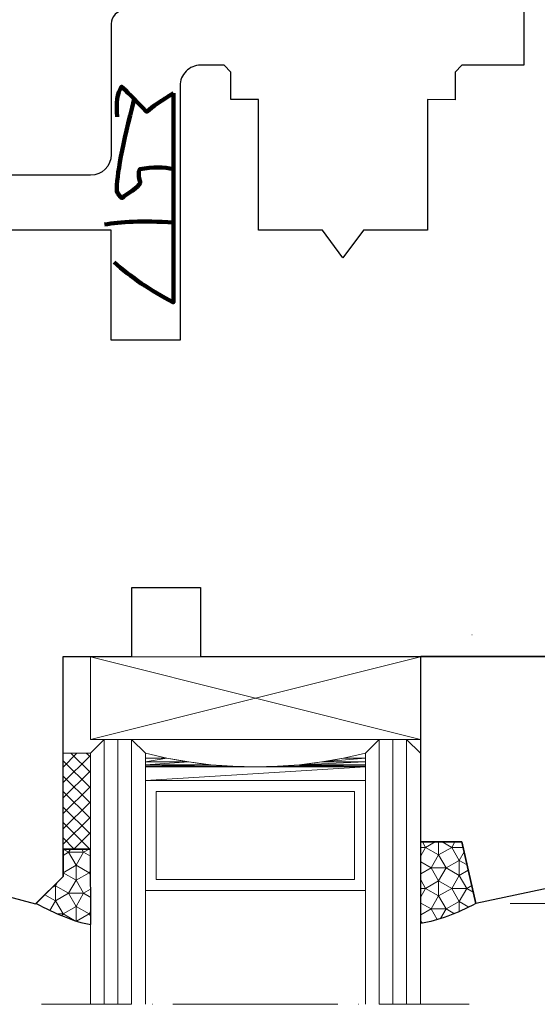
# Model space of a CAD drawing. Units: millimetres. Extents: x -287 to 287, y -181 to 199.
# Drawn here: x -213 to -176, y 40 to 112 of the extents above; entities that cross this region are included whole.
import ezdxf

# ---------------------------------------------------------------- set-up
doc = ezdxf.new("R2010")
doc.units = ezdxf.units.MM
doc.header["$MEASUREMENT"] = 0
doc.layers.add('Warstwa 1', color=7, linetype='Continuous')

msp = doc.modelspace()

# ---------------------------------------------------------------- linework, layer by layer
at = {"layer": 'Warstwa 1', "color": 250, "lineweight": 25}
for points, knots in [([(-192.9892, 167.7112), (-193.387, 167.7112), (-193.7686, 167.5532), (-194.0499, 167.2719), (-194.0499, 167.2719), (-194.3312, 166.9906), (-194.4892, 166.609), (-194.4892, 166.2112), (-194.4892, 166.2112), (-194.4892, 166.2112), (-194.4892, 157.7112), (-194.4892, 157.7112), (-194.4892, 157.7112), (-194.4892, 157.7112), (-204.4892, 157.7112), (-204.4892, 157.7112), (-204.4892, 157.7112), (-204.4892, 157.7112), (-204.4892, 166.2112), (-204.4892, 166.2112), (-204.4892, 166.2112), (-204.4892, 166.609), (-204.6472, 166.9906), (-204.9285, 167.2719), (-204.9285, 167.2719), (-205.2098, 167.5532), (-205.5914, 167.7112), (-205.9892, 167.7112), (-205.9892, 167.7112), (-205.9892, 167.7112), (-216.9892, 167.7112), (-216.9892, 167.7112), (-216.9892, 167.7112), (-217.387, 167.7112), (-217.7686, 167.5532), (-218.0499, 167.2719), (-218.0499, 167.2719), (-218.3312, 166.9906), (-218.4892, 166.609), (-218.4892, 166.2112), (-218.4892, 166.2112), (-218.4892, 166.2112), (-218.4892, 157.7112), (-218.4892, 157.7112), (-218.4892, 157.7112), (-218.4892, 157.7112), (-228.4892, 157.7112), (-228.4892, 157.7112), (-228.4892, 157.7112), (-228.4892, 157.7112), (-228.4892, 166.2112), (-228.4892, 166.2112), (-228.4892, 166.2112), (-228.4892, 166.609), (-228.6472, 166.9906), (-228.9285, 167.2719), (-228.9285, 167.2719), (-229.2098, 167.5532), (-229.5914, 167.7112), (-229.9892, 167.7112), (-229.9892, 167.7112), (-229.9892, 167.7112), (-241.4892, 167.7112), (-241.4892, 167.7112), (-241.4892, 167.7112), (-242.2848, 167.7112), (-243.0479, 167.3952), (-243.6105, 166.8325), (-243.6105, 166.8325), (-244.1731, 166.2699), (-244.4892, 165.5069), (-244.4892, 164.7112), (-244.4892, 164.7112), (-244.4892, 164.7112), (-244.4892, 88.7112), (-244.4892, 88.7112), (-244.4892, 88.7112), (-244.4892, 87.9156), (-244.1731, 87.1525), (-243.6105, 86.5899), (-243.6105, 86.5899), (-243.0479, 86.0273), (-242.2848, 85.7112), (-241.4892, 85.7112), (-241.4892, 85.7112), (-241.4892, 85.7112), (-229.9892, 85.7112), (-229.9892, 85.7112), (-229.9892, 85.7112), (-229.1608, 85.7112), (-228.4892, 86.3828), (-228.4892, 87.2112), (-228.4892, 87.2112), (-228.4892, 87.2112), (-228.4892, 99.7112), (-228.4892, 99.7112), (-228.4892, 99.7112), (-228.4892, 99.9764), (-228.3838, 100.2308), (-228.1963, 100.4183), (-228.1963, 100.4183), (-228.0088, 100.6059), (-227.7544, 100.7112), (-227.4892, 100.7112), (-227.4892, 100.7112), (-227.4892, 100.7112), (-207.9892, 100.7112), (-207.9892, 100.7112), (-207.9892, 100.7112), (-207.1608, 100.7112), (-206.4892, 101.3828), (-206.4892, 102.2112), (-206.4892, 102.2112), (-206.4892, 102.2112), (-206.4892, 111.7112), (-206.4892, 111.7112), (-206.4892, 111.7112), (-206.4892, 111.9764), (-206.3838, 112.2308), (-206.1963, 112.4183), (-206.1963, 112.4183), (-206.0088, 112.6059), (-205.7544, 112.7112), (-205.4892, 112.7112), (-205.4892, 112.7112), (-205.4892, 112.7112), (-201.9892, 112.7112), (-201.9892, 112.7112), (-201.9892, 112.7112), (-201.1608, 112.7112), (-200.4892, 113.3828), (-200.4892, 114.2112), (-200.4892, 114.2112), (-200.4892, 114.2112), (-200.4892, 119.7112), (-200.4892, 119.7112), (-200.4892, 119.7112), (-200.4892, 119.9764), (-200.3836, 120.231), (-200.1963, 120.4183), (-200.1963, 120.4183), (-200.009, 120.6057), (-199.7544, 120.7112), (-199.4892, 120.7112), (-199.4892, 120.7112), (-199.4892, 120.7112), (-179.4892, 120.7112), (-179.4892, 120.7112), (-179.4892, 120.7112), (-177.8323, 120.7112), (-176.4892, 122.0544), (-176.4892, 123.7112), (-176.4892, 123.7112), (-176.4892, 123.7112), (-176.4892, 164.7112), (-176.4892, 164.7112), (-176.4892, 164.7112), (-176.4892, 165.5069), (-176.8055, 166.2701), (-177.3679, 166.8325), (-177.3679, 166.8325), (-177.9303, 167.395), (-178.6935, 167.7112), (-179.4892, 167.7112), (-179.4892, 167.7112), (-179.4892, 167.7112), (-192.9892, 167.7112), (-192.9892, 167.7112)], [0, 0, 0, 0, 0.0232558, 0.0232558, 0.0232558, 0.0232558, 0.0465116, 0.0465116, 0.0465116, 0.0465116, 0.0697674, 0.0697674, 0.0697674, 0.0697674, 0.0930233, 0.0930233, 0.0930233, 0.0930233, 0.1162791, 0.1162791, 0.1162791, 0.1162791, 0.1395349, 0.1395349, 0.1395349, 0.1395349, 0.1627907, 0.1627907, 0.1627907, 0.1627907, 0.1860465, 0.1860465, 0.1860465, 0.1860465, 0.2093023, 0.2093023, 0.2093023, 0.2093023, 0.2325581, 0.2325581, 0.2325581, 0.2325581, 0.255814, 0.255814, 0.255814, 0.255814, 0.2790698, 0.2790698, 0.2790698, 0.2790698, 0.3023256, 0.3023256, 0.3023256, 0.3023256, 0.3255814, 0.3255814, 0.3255814, 0.3255814, 0.3488372, 0.3488372, 0.3488372, 0.3488372, 0.372093, 0.372093, 0.372093, 0.372093, 0.3953488, 0.3953488, 0.3953488, 0.3953488, 0.4186047, 0.4186047, 0.4186047, 0.4186047, 0.4418605, 0.4418605, 0.4418605, 0.4418605, 0.4651163, 0.4651163, 0.4651163, 0.4651163, 0.4883721, 0.4883721, 0.4883721, 0.4883721, 0.5116279, 0.5116279, 0.5116279, 0.5116279, 0.5348837, 0.5348837, 0.5348837, 0.5348837, 0.5581395, 0.5581395, 0.5581395, 0.5581395, 0.5813953, 0.5813953, 0.5813953, 0.5813953, 0.6046512, 0.6046512, 0.6046512, 0.6046512, 0.627907, 0.627907, 0.627907, 0.627907, 0.6511628, 0.6511628, 0.6511628, 0.6511628, 0.6744186, 0.6744186, 0.6744186, 0.6744186, 0.6976744, 0.6976744, 0.6976744, 0.6976744, 0.7209302, 0.7209302, 0.7209302, 0.7209302, 0.744186, 0.744186, 0.744186, 0.744186, 0.7674419, 0.7674419, 0.7674419, 0.7674419, 0.7906977, 0.7906977, 0.7906977, 0.7906977, 0.8139535, 0.8139535, 0.8139535, 0.8139535, 0.8372093, 0.8372093, 0.8372093, 0.8372093, 0.8604651, 0.8604651, 0.8604651, 0.8604651, 0.8837209, 0.8837209, 0.8837209, 0.8837209, 0.9069767, 0.9069767, 0.9069767, 0.9069767, 0.9302326, 0.9302326, 0.9302326, 0.9302326, 0.9534884, 0.9534884, 0.9534884, 0.9534884, 1, 1, 1, 1]), ([(-198.2892, 108.7112), (-198.2892, 108.7112), (-197.7892, 108.2112), (-197.7892, 108.2112), (-197.7892, 108.2112), (-197.7892, 108.2112), (-197.7892, 106.2112), (-197.7892, 106.2112), (-197.7892, 106.2112), (-197.7892, 106.2112), (-195.7892, 106.2112), (-195.7892, 106.2112), (-195.7892, 106.2112), (-195.7892, 106.2112), (-195.7892, 96.7112), (-195.7892, 96.7112), (-195.7892, 96.7112), (-195.7892, 96.7112), (-191.1392, 96.7112), (-191.1392, 96.7112), (-191.1392, 96.7112), (-191.1392, 96.7112), (-189.6392, 94.7112), (-189.6392, 94.7112), (-189.6392, 94.7112), (-189.6392, 94.7112), (-188.1392, 96.7112), (-188.1392, 96.7112), (-188.1392, 96.7112), (-188.1392, 96.7112), (-183.4918, 96.7112), (-183.4918, 96.7112), (-183.4918, 96.7112), (-183.4918, 96.7112), (-183.4892, 106.2112), (-183.4892, 106.2112), (-183.4892, 106.2112), (-183.4892, 106.2112), (-181.4892, 106.2033), (-181.4892, 106.2033), (-181.4892, 106.2033), (-181.4892, 106.2033), (-181.4892, 108.2112), (-181.4892, 108.2112), (-181.4892, 108.2112), (-181.4892, 108.2112), (-180.9892, 108.7112), (-180.9892, 108.7112), (-180.9892, 108.7112), (-180.9892, 108.7112), (-176.4892, 108.7112), (-176.4892, 108.7112), (-176.4892, 108.7112), (-176.4892, 108.7112), (-176.4892, 116.7112), (-176.4892, 116.7112), (-176.4892, 116.7112), (-176.4892, 116.7112), (-173.4892, 116.7112), (-173.4892, 116.7112), (-173.4892, 116.7112), (-173.4892, 116.7112), (-173.4892, 111.7112), (-173.4892, 111.7112), (-173.4892, 111.7112), (-173.4892, 111.7112), (-170.4892, 111.7112), (-170.4892, 111.7112), (-170.4892, 111.7112), (-170.4892, 111.7112), (-170.4892, 125.7112), (-170.4892, 125.7112), (-170.4892, 125.7112), (-170.4892, 125.9764), (-170.3836, 126.231), (-170.1963, 126.4183), (-170.1963, 126.4183), (-170.009, 126.6057), (-169.7544, 126.7112), (-169.4892, 126.7112), (-169.4892, 126.7112), (-169.4892, 126.7112), (-162.9892, 126.7112), (-162.9892, 126.7112), (-162.9892, 126.7112), (-162.1935, 126.7112), (-161.4303, 126.395), (-160.8679, 125.8325), (-160.8679, 125.8325), (-160.3055, 125.2701), (-159.9892, 124.5069), (-159.9892, 123.7112), (-159.9892, 123.7112), (-159.9892, 123.7112), (-159.9892, 68.7112), (-159.9892, 68.7112), (-159.9892, 68.7112), (-159.9892, 67.0544), (-161.3323, 65.7112), (-162.9892, 65.7112), (-162.9892, 65.7112), (-162.9892, 65.7112), (-164.9892, 65.7112), (-164.9892, 65.7112), (-164.9892, 65.7112), (-164.9892, 65.7112), (-199.9892, 65.7112), (-199.9892, 65.7112), (-199.9892, 65.7112), (-199.9892, 65.7112), (-199.9892, 70.7112), (-199.9892, 70.7112), (-199.9892, 70.7112), (-199.9892, 70.7112), (-204.9892, 70.7112), (-204.9892, 70.7112), (-204.9892, 70.7112), (-204.9892, 70.7112), (-204.9892, 65.7112), (-204.9892, 65.7112), (-204.9892, 65.7112), (-204.9892, 65.7112), (-209.9892, 65.7112), (-209.9892, 65.7112), (-209.9892, 65.7112), (-209.9892, 65.7112), (-209.9892, 49.7112), (-209.9892, 49.7112), (-209.9892, 49.7112), (-209.9892, 49.7112), (-211.9892, 47.7112), (-211.9892, 47.7112), (-211.9892, 47.7112), (-211.9892, 47.7112), (-225.7657, 51.4026), (-225.7657, 51.4026), (-225.7657, 51.4026), (-227.0772, 51.754), (-227.9892, 52.9426), (-227.9892, 54.3004), (-227.9892, 54.3004), (-227.9892, 54.3004), (-227.9892, 93.7112), (-227.9892, 93.7112), (-227.9892, 93.7112), (-227.9892, 94.5069), (-227.6731, 95.2699), (-227.1105, 95.8325), (-227.1105, 95.8325), (-226.5479, 96.3952), (-225.7848, 96.7112), (-224.9892, 96.7112), (-224.9892, 96.7112), (-224.9892, 96.7112), (-206.4892, 96.7112), (-206.4892, 96.7112), (-206.4892, 96.7112), (-206.4892, 96.7112), (-206.4892, 88.7112), (-206.4892, 88.7112), (-206.4892, 88.7112), (-206.4892, 88.7112), (-201.4892, 88.7112), (-201.4892, 88.7112), (-201.4892, 88.7112), (-201.4892, 88.7112), (-201.4892, 107.2112), (-201.4892, 107.2112), (-201.4892, 107.2112), (-201.4892, 107.609), (-201.3312, 107.9906), (-201.0499, 108.2719), (-201.0499, 108.2719), (-200.7686, 108.5532), (-200.387, 108.7112), (-199.9892, 108.7112), (-199.9892, 108.7112), (-199.9892, 108.7112), (-198.2892, 108.7112), (-198.2892, 108.7112)], [0, 0, 0, 0, 0.0217391, 0.0217391, 0.0217391, 0.0217391, 0.0434783, 0.0434783, 0.0434783, 0.0434783, 0.0652174, 0.0652174, 0.0652174, 0.0652174, 0.0869565, 0.0869565, 0.0869565, 0.0869565, 0.1086957, 0.1086957, 0.1086957, 0.1086957, 0.1304348, 0.1304348, 0.1304348, 0.1304348, 0.1521739, 0.1521739, 0.1521739, 0.1521739, 0.173913, 0.173913, 0.173913, 0.173913, 0.1956522, 0.1956522, 0.1956522, 0.1956522, 0.2173913, 0.2173913, 0.2173913, 0.2173913, 0.2391304, 0.2391304, 0.2391304, 0.2391304, 0.2608696, 0.2608696, 0.2608696, 0.2608696, 0.2826087, 0.2826087, 0.2826087, 0.2826087, 0.3043478, 0.3043478, 0.3043478, 0.3043478, 0.326087, 0.326087, 0.326087, 0.326087, 0.3478261, 0.3478261, 0.3478261, 0.3478261, 0.3695652, 0.3695652, 0.3695652, 0.3695652, 0.3913043, 0.3913043, 0.3913043, 0.3913043, 0.4130435, 0.4130435, 0.4130435, 0.4130435, 0.4347826, 0.4347826, 0.4347826, 0.4347826, 0.4565217, 0.4565217, 0.4565217, 0.4565217, 0.4782609, 0.4782609, 0.4782609, 0.4782609, 0.5, 0.5, 0.5, 0.5, 0.5217391, 0.5217391, 0.5217391, 0.5217391, 0.5434783, 0.5434783, 0.5434783, 0.5434783, 0.5652174, 0.5652174, 0.5652174, 0.5652174, 0.5869565, 0.5869565, 0.5869565, 0.5869565, 0.6086957, 0.6086957, 0.6086957, 0.6086957, 0.6304348, 0.6304348, 0.6304348, 0.6304348, 0.6521739, 0.6521739, 0.6521739, 0.6521739, 0.673913, 0.673913, 0.673913, 0.673913, 0.6956522, 0.6956522, 0.6956522, 0.6956522, 0.7173913, 0.7173913, 0.7173913, 0.7173913, 0.7391304, 0.7391304, 0.7391304, 0.7391304, 0.7608696, 0.7608696, 0.7608696, 0.7608696, 0.7826087, 0.7826087, 0.7826087, 0.7826087, 0.8043478, 0.8043478, 0.8043478, 0.8043478, 0.826087, 0.826087, 0.826087, 0.826087, 0.8478261, 0.8478261, 0.8478261, 0.8478261, 0.8695652, 0.8695652, 0.8695652, 0.8695652, 0.8913043, 0.8913043, 0.8913043, 0.8913043, 0.9130435, 0.9130435, 0.9130435, 0.9130435, 0.9347826, 0.9347826, 0.9347826, 0.9347826, 0.9565217, 0.9565217, 0.9565217, 0.9565217, 1, 1, 1, 1]), ([(-162.3655, 51.4739), (-160.9799, 51.7684), (-159.9892, 52.9918), (-159.9892, 54.4083), (-159.9892, 54.4083), (-159.9892, 54.4083), (-159.9892, 62.7278), (-159.9892, 62.7278), (-159.9892, 62.7278), (-159.9892, 63.5235), (-160.3053, 64.2865), (-160.8679, 64.8491), (-160.8679, 64.8491), (-161.4305, 65.4118), (-162.1935, 65.7278), (-162.9892, 65.7278), (-162.9892, 65.7278), (-162.9892, 65.7278), (-183.9892, 65.7278), (-183.9892, 65.7278), (-183.9892, 65.7278), (-183.9892, 65.7278), (-183.9892, 52.2278), (-183.9892, 52.2278), (-183.9892, 52.2278), (-183.9892, 52.2278), (-180.9892, 52.2278), (-180.9892, 52.2278), (-180.9892, 52.2278), (-180.9892, 52.2278), (-179.9892, 47.7278), (-179.9892, 47.7278), (-179.9892, 47.7278), (-179.9892, 47.7278), (-162.3655, 51.4739), (-162.3655, 51.4739)], [0, 0, 0, 0, 0.1, 0.1, 0.1, 0.1, 0.2, 0.2, 0.2, 0.2, 0.3, 0.3, 0.3, 0.3, 0.4, 0.4, 0.4, 0.4, 0.5, 0.5, 0.5, 0.5, 0.6, 0.6, 0.6, 0.6, 0.7, 0.7, 0.7, 0.7, 0.8, 0.8, 0.8, 0.8, 1, 1, 1, 1])]:
    msp.add_open_spline(points, degree=3, knots=knots, dxfattribs=at)
at = {"layer": 'Warstwa 1', "color": 250, "lineweight": 100}
for points, knots in [([(-201.9712, 106.6795), (-202.8278, 106.1598), (-203.4777, 105.7091), (-203.9209, 105.3273), (-203.9209, 105.3273), (-204.8311, 106.2833), (-205.439, 106.8912), (-205.7448, 107.1512), (-205.7448, 107.1512), (-206.056, 106.6935), (-206.1608, 105.9597), (-206.0592, 104.95)], [0, 0, 0, 0, 0.25, 0.25, 0.25, 0.25, 0.5, 0.5, 0.5, 0.5, 1, 1, 1, 1]), ([(-201.9712, 106.6795), (-201.9712, 106.6795), (-201.9712, 91.4594), (-201.9712, 91.4594), (-201.9712, 91.4594), (-203.6472, 92.3338), (-205.0833, 93.3087), (-206.2794, 94.3839)], [0, 0, 0, 0, 0.3333333, 0.3333333, 0.3333333, 0.3333333, 1, 1, 1, 1]), ([(-204.8168, 106.2555), (-205.681, 102.9092), (-206.1056, 100.6711), (-206.0907, 99.5412), (-206.0907, 99.5412), (-205.8573, 99.0633), (-205.6791, 98.948), (-205.5561, 99.1952), (-205.5561, 99.1952), (-204.6215, 99.7669), (-204.2441, 100.1338), (-204.424, 100.2959), (-204.424, 100.2959), (-204.5117, 100.6974), (-204.5117, 100.9804), (-204.424, 101.1449), (-204.424, 101.1449), (-203.4581, 101.314), (-202.6405, 101.314), (-201.9712, 101.1449)], [0, 0, 0, 0, 0.1666667, 0.1666667, 0.1666667, 0.1666667, 0.3333333, 0.3333333, 0.3333333, 0.3333333, 0.5, 0.5, 0.5, 0.5, 0.6666667, 0.6666667, 0.6666667, 0.6666667, 1, 1, 1, 1])]:
    msp.add_open_spline(points, degree=3, knots=knots, dxfattribs=at)
msp.add_open_spline([(-201.9712, 97.277), (-204.1984, 97.3941), (-205.8651, 97.3417), (-206.9712, 97.1198)], degree=3, dxfattribs=at)
at = {"layer": 'Warstwa 1', "color": 250, "lineweight": 9}
for points in [[(-180.2611, 67.2877), (-180.2611, 67.2877), (-180.2399, 67.2877), (-180.2399, 67.2877)], [(-208.0105, 59.6676), (-208.0105, 59.6676), (-184.0075, 65.679), (-184.0075, 65.679)], [(-184.0075, 59.6676), (-184.0075, 59.6676), (-208.0105, 65.679), (-208.0105, 65.679)], [(-200.1154, 65.679), (-200.1154, 65.679), (-200.0942, 65.679), (-200.0942, 65.679)], [(-184.0075, 65.679), (-184.0075, 65.679), (-183.9863, 65.679), (-183.9863, 65.679)], [(-207.0157, 59.6676), (-207.0157, 59.6676), (-208.0105, 58.6728), (-208.0105, 58.6728)], [(-207.0157, 59.6676), (-207.0157, 59.6676), (-207.0157, 40.406), (-207.0157, 40.406)], [(-206.0209, 59.6676), (-206.0209, 59.6676), (-206.0209, 40.406), (-206.0209, 40.406)], [(-205.026, 59.6676), (-205.026, 59.6676), (-205.026, 40.406), (-205.026, 40.406)], [(-187.0132, 59.6676), (-187.0132, 59.6676), (-187.0132, 40.406), (-187.0132, 40.406)], [(-186.0184, 59.6676), (-186.0184, 59.6676), (-186.0184, 40.406), (-186.0184, 40.406)], [(-185.0235, 59.6676), (-185.0235, 59.6676), (-185.0235, 40.406), (-185.0235, 40.406)], [(-185.0235, 59.6676), (-185.0235, 59.6676), (-184.0075, 58.6728), (-184.0075, 58.6728)], [(-208.9842, 58.6728), (-208.9842, 58.6728), (-210.0214, 57.6357), (-210.0214, 57.6357)], [(-210.0214, 58.1436), (-210.0214, 58.1436), (-208.0106, 56.154), (-208.0106, 56.154)], [(-208.0105, 58.5035), (-208.0105, 58.5035), (-210.0213, 56.5139), (-210.0213, 56.5139)], [(-209.4287, 58.6728), (-209.4287, 58.6728), (-208.0105, 57.2758), (-208.0105, 57.2758)], [(-208.3069, 58.6728), (-208.3069, 58.6728), (-208.0106, 58.3977), (-208.0106, 58.3977)], [(-208.0105, 58.6728), (-208.0105, 58.6728), (-208.0105, 40.406), (-208.0105, 40.406)], [(-188.008, 58.6728), (-188.008, 58.6728), (-188.008, 50.6718), (-188.008, 50.6718)], [(-184.0075, 58.6728), (-184.0075, 58.6728), (-184.0075, 40.406), (-184.0075, 40.406)], [(-208.0105, 57.3816), (-208.0105, 57.3816), (-210.0213, 55.392), (-210.0213, 55.392)], [(-210.0214, 57.0218), (-210.0214, 57.0218), (-208.0106, 55.0322), (-208.0106, 55.0322)], [(-210.0214, 55.9), (-210.0214, 55.9), (-208.0106, 53.9104), (-208.0106, 53.9104)], [(-208.0105, 56.2598), (-208.0105, 56.2598), (-210.0213, 54.2702), (-210.0213, 54.2702)], [(-210.0214, 54.7781), (-210.0214, 54.7781), (-208.0106, 52.7885), (-208.0106, 52.7885)], [(-208.0105, 55.138), (-208.0105, 55.138), (-210.0213, 53.1484), (-210.0213, 53.1484)], [(-208.0105, 54.0161), (-208.0105, 54.0161), (-210.0213, 52.0265), (-210.0213, 52.0265)], [(-210.0214, 53.6563), (-210.0214, 53.6563), (-208.0317, 51.6667), (-208.0317, 51.6667)], [(-210.0214, 52.5345), (-210.0214, 52.5345), (-209.1536, 51.6667), (-209.1536, 51.6667)], [(-208.0105, 52.8943), (-208.0105, 52.8943), (-209.2382, 51.6667), (-209.2382, 51.6667)], [(-188.008, 48.6821), (-188.008, 48.6821), (-204.01, 48.6821), (-204.01, 48.6821)], [(-211.5665, 40.406), (-211.5665, 40.406), (-205.026, 40.406), (-205.026, 40.406)], [(-203.5232, 40.406), (-203.5232, 40.406), (-203.502, 40.406), (-203.502, 40.406)], [(-202.0204, 40.406), (-202.0204, 40.406), (-190.0189, 40.406), (-190.0189, 40.406)], [(-188.516, 40.406), (-188.516, 40.406), (-188.4948, 40.406), (-188.4948, 40.406)], [(-187.0132, 40.406), (-187.0132, 40.406), (-180.4727, 40.406), (-180.4727, 40.406)]]:
    msp.add_open_spline(points, degree=3, dxfattribs=at)
for points, knots in [([(-184.0075, 59.6676), (-184.0075, 59.6676), (-208.0105, 59.6676), (-208.0105, 59.6676), (-208.0105, 59.6676), (-208.0105, 59.6676), (-208.0105, 65.679), (-208.0105, 65.679), (-208.0105, 65.679), (-208.0105, 65.679), (-184.0075, 65.679), (-184.0075, 65.679), (-184.0075, 65.679), (-184.0075, 65.679), (-184.0075, 59.6676), (-184.0075, 59.6676)], [0, 0, 0, 0, 0.2, 0.2, 0.2, 0.2, 0.4, 0.4, 0.4, 0.4, 0.6, 0.6, 0.6, 0.6, 1, 1, 1, 1]), ([(-204.01, 40.406), (-204.01, 40.406), (-204.01, 58.6729), (-204.01, 58.6729), (-204.01, 58.6729), (-204.01, 58.6729), (-205.026, 59.6677), (-205.026, 59.6677)], [0, 0, 0, 0, 0.3333333, 0.3333333, 0.3333333, 0.3333333, 1, 1, 1, 1]), ([(-188.008, 40.406), (-188.008, 40.406), (-188.008, 58.6729), (-188.008, 58.6729), (-188.008, 58.6729), (-188.008, 58.6729), (-187.0132, 59.6677), (-187.0132, 59.6677)], [0, 0, 0, 0, 0.3333333, 0.3333333, 0.3333333, 0.3333333, 1, 1, 1, 1]), ([(-210.0214, 51.6666), (-210.0214, 51.6666), (-208.0106, 51.6666), (-208.0106, 51.6666), (-208.0106, 51.6666), (-208.0106, 51.6666), (-208.0106, 58.6728), (-208.0106, 58.6728), (-208.0106, 58.6728), (-208.0106, 58.6728), (-210.0214, 58.6728), (-210.0214, 58.6728), (-210.0214, 58.6728), (-210.0214, 58.6728), (-210.0214, 51.6666), (-210.0214, 51.6666)], [0, 0, 0, 0, 0.2, 0.2, 0.2, 0.2, 0.4, 0.4, 0.4, 0.4, 0.6, 0.6, 0.6, 0.6, 1, 1, 1, 1]), ([(-204.01, 58.313), (-204.01, 58.313), (-202.4437, 58.313), (-202.4437, 58.313), (-202.4437, 58.313), (-202.4437, 58.313), (-204.01, 58.6729), (-204.01, 58.6729), (-204.01, 58.6729), (-204.01, 58.6729), (-204.01, 58.313), (-204.01, 58.313)], [0, 0, 0, 0, 0.25, 0.25, 0.25, 0.25, 0.5, 0.5, 0.5, 0.5, 1, 1, 1, 1]), ([(-188.008, 58.6728), (-188.008, 58.6728), (-189.5955, 58.313), (-189.5955, 58.313), (-189.5955, 58.313), (-193.7801, 57.4646), (-198.259, 57.4646), (-202.4437, 58.313), (-202.4437, 58.313), (-202.4437, 58.313), (-204.01, 58.6728), (-204.01, 58.6728)], [0, 0, 0, 0, 0.25, 0.25, 0.25, 0.25, 0.5, 0.5, 0.5, 0.5, 1, 1, 1, 1]), ([(-204.01, 58.0378), (-204.01, 58.0378), (-204.01, 58.313), (-204.01, 58.313), (-204.01, 58.313), (-204.01, 58.313), (-202.4437, 58.313), (-202.4437, 58.313), (-202.4437, 58.313), (-202.4437, 58.313), (-204.01, 58.0378), (-204.01, 58.0378)], [0, 0, 0, 0, 0.25, 0.25, 0.25, 0.25, 0.5, 0.5, 0.5, 0.5, 1, 1, 1, 1]), ([(-204.01, 58.0378), (-204.01, 58.0378), (-200.8562, 58.0378), (-200.8562, 58.0378), (-200.8562, 58.0378), (-200.8562, 58.0378), (-202.4437, 58.313), (-202.4437, 58.313), (-202.4437, 58.313), (-202.4437, 58.313), (-204.01, 58.0378), (-204.01, 58.0378)], [0, 0, 0, 0, 0.25, 0.25, 0.25, 0.25, 0.5, 0.5, 0.5, 0.5, 1, 1, 1, 1]), ([(-204.01, 57.8261), (-204.01, 57.8261), (-204.01, 58.0378), (-204.01, 58.0378), (-204.01, 58.0378), (-204.01, 58.0378), (-200.8562, 58.0378), (-200.8562, 58.0378), (-200.8562, 58.0378), (-200.8562, 58.0378), (-204.01, 57.8261), (-204.01, 57.8261)], [0, 0, 0, 0, 0.25, 0.25, 0.25, 0.25, 0.5, 0.5, 0.5, 0.5, 1, 1, 1, 1]), ([(-204.01, 57.8261), (-204.01, 57.8261), (-199.2475, 57.8261), (-199.2475, 57.8261), (-199.2475, 57.8261), (-199.2475, 57.8261), (-200.8562, 58.0378), (-200.8562, 58.0378), (-200.8562, 58.0378), (-200.8562, 58.0378), (-204.01, 57.8261), (-204.01, 57.8261)], [0, 0, 0, 0, 0.25, 0.25, 0.25, 0.25, 0.5, 0.5, 0.5, 0.5, 1, 1, 1, 1]), ([(-192.7917, 57.8261), (-192.7917, 57.8261), (-191.183, 58.0378), (-191.183, 58.0378), (-191.183, 58.0378), (-191.183, 58.0378), (-188.008, 58.0378), (-188.008, 58.0378), (-188.008, 58.0378), (-188.008, 58.0378), (-192.7917, 57.8261), (-192.7917, 57.8261)], [0, 0, 0, 0, 0.25, 0.25, 0.25, 0.25, 0.5, 0.5, 0.5, 0.5, 1, 1, 1, 1]), ([(-192.7917, 57.8261), (-192.7917, 57.8261), (-188.008, 57.8261), (-188.008, 57.8261), (-188.008, 57.8261), (-188.008, 57.8261), (-188.008, 58.0378), (-188.008, 58.0378), (-188.008, 58.0378), (-188.008, 58.0378), (-192.7917, 57.8261), (-192.7917, 57.8261)], [0, 0, 0, 0, 0.25, 0.25, 0.25, 0.25, 0.5, 0.5, 0.5, 0.5, 1, 1, 1, 1]), ([(-191.183, 58.0378), (-191.183, 58.0378), (-189.5955, 58.313), (-189.5955, 58.313), (-189.5955, 58.313), (-189.5955, 58.313), (-188.008, 58.313), (-188.008, 58.313), (-188.008, 58.313), (-188.008, 58.313), (-191.183, 58.0378), (-191.183, 58.0378)], [0, 0, 0, 0, 0.25, 0.25, 0.25, 0.25, 0.5, 0.5, 0.5, 0.5, 1, 1, 1, 1]), ([(-191.183, 58.0378), (-191.183, 58.0378), (-188.008, 58.0378), (-188.008, 58.0378), (-188.008, 58.0378), (-188.008, 58.0378), (-188.008, 58.313), (-188.008, 58.313), (-188.008, 58.313), (-188.008, 58.313), (-191.183, 58.0378), (-191.183, 58.0378)], [0, 0, 0, 0, 0.25, 0.25, 0.25, 0.25, 0.5, 0.5, 0.5, 0.5, 1, 1, 1, 1]), ([(-189.5955, 58.313), (-189.5955, 58.313), (-188.008, 58.313), (-188.008, 58.313), (-188.008, 58.313), (-188.008, 58.313), (-188.008, 58.6729), (-188.008, 58.6729), (-188.008, 58.6729), (-188.008, 58.6729), (-189.5955, 58.313), (-189.5955, 58.313)], [0, 0, 0, 0, 0.25, 0.25, 0.25, 0.25, 0.5, 0.5, 0.5, 0.5, 1, 1, 1, 1]), ([(-204.01, 57.7203), (-204.01, 57.7203), (-204.01, 57.8262), (-204.01, 57.8262), (-204.01, 57.8262), (-204.01, 57.8262), (-199.2475, 57.8262), (-199.2475, 57.8262), (-199.2475, 57.8262), (-199.2475, 57.8262), (-204.01, 57.7203), (-204.01, 57.7203)], [0, 0, 0, 0, 0.25, 0.25, 0.25, 0.25, 0.5, 0.5, 0.5, 0.5, 1, 1, 1, 1]), ([(-204.01, 57.7203), (-204.01, 57.7203), (-197.6388, 57.7203), (-197.6388, 57.7203), (-197.6388, 57.7203), (-197.6388, 57.7203), (-199.2475, 57.8262), (-199.2475, 57.8262), (-199.2475, 57.8262), (-199.2475, 57.8262), (-204.01, 57.7203), (-204.01, 57.7203)], [0, 0, 0, 0, 0.25, 0.25, 0.25, 0.25, 0.5, 0.5, 0.5, 0.5, 1, 1, 1, 1]), ([(-204.01, 57.678), (-204.01, 57.678), (-204.01, 57.7204), (-204.01, 57.7204), (-204.01, 57.7204), (-204.01, 57.7204), (-197.6388, 57.7204), (-197.6388, 57.7204), (-197.6388, 57.7204), (-197.6388, 57.7204), (-204.01, 57.678), (-204.01, 57.678)], [0, 0, 0, 0, 0.25, 0.25, 0.25, 0.25, 0.5, 0.5, 0.5, 0.5, 1, 1, 1, 1]), ([(-204.01, 57.678), (-204.01, 57.678), (-196.009, 57.678), (-196.009, 57.678), (-196.009, 57.678), (-196.009, 57.678), (-197.6388, 57.7204), (-197.6388, 57.7204), (-197.6388, 57.7204), (-197.6388, 57.7204), (-204.01, 57.678), (-204.01, 57.678)], [0, 0, 0, 0, 0.25, 0.25, 0.25, 0.25, 0.5, 0.5, 0.5, 0.5, 1, 1, 1, 1]), ([(-204.01, 56.6831), (-204.01, 56.6831), (-204.01, 57.678), (-204.01, 57.678), (-204.01, 57.678), (-204.01, 57.678), (-188.008, 57.678), (-188.008, 57.678), (-188.008, 57.678), (-188.008, 57.678), (-204.01, 56.6831), (-204.01, 56.6831)], [0, 0, 0, 0, 0.25, 0.25, 0.25, 0.25, 0.5, 0.5, 0.5, 0.5, 1, 1, 1, 1]), ([(-204.01, 56.6831), (-204.01, 56.6831), (-188.008, 56.6831), (-188.008, 56.6831), (-188.008, 56.6831), (-188.008, 56.6831), (-188.008, 57.678), (-188.008, 57.678), (-188.008, 57.678), (-188.008, 57.678), (-204.01, 56.6831), (-204.01, 56.6831)], [0, 0, 0, 0, 0.25, 0.25, 0.25, 0.25, 0.5, 0.5, 0.5, 0.5, 1, 1, 1, 1]), ([(-196.009, 57.678), (-196.009, 57.678), (-194.4003, 57.7204), (-194.4003, 57.7204), (-194.4003, 57.7204), (-194.4003, 57.7204), (-188.008, 57.7204), (-188.008, 57.7204), (-188.008, 57.7204), (-188.008, 57.7204), (-196.009, 57.678), (-196.009, 57.678)], [0, 0, 0, 0, 0.25, 0.25, 0.25, 0.25, 0.5, 0.5, 0.5, 0.5, 1, 1, 1, 1]), ([(-196.009, 57.678), (-196.009, 57.678), (-188.008, 57.678), (-188.008, 57.678), (-188.008, 57.678), (-188.008, 57.678), (-188.008, 57.7204), (-188.008, 57.7204), (-188.008, 57.7204), (-188.008, 57.7204), (-196.009, 57.678), (-196.009, 57.678)], [0, 0, 0, 0, 0.25, 0.25, 0.25, 0.25, 0.5, 0.5, 0.5, 0.5, 1, 1, 1, 1]), ([(-194.4004, 57.7203), (-194.4004, 57.7203), (-192.7917, 57.8262), (-192.7917, 57.8262), (-192.7917, 57.8262), (-192.7917, 57.8262), (-188.0081, 57.8262), (-188.0081, 57.8262), (-188.0081, 57.8262), (-188.0081, 57.8262), (-194.4004, 57.7203), (-194.4004, 57.7203)], [0, 0, 0, 0, 0.25, 0.25, 0.25, 0.25, 0.5, 0.5, 0.5, 0.5, 1, 1, 1, 1]), ([(-194.4004, 57.7203), (-194.4004, 57.7203), (-188.0081, 57.7203), (-188.0081, 57.7203), (-188.0081, 57.7203), (-188.0081, 57.7203), (-188.0081, 57.8262), (-188.0081, 57.8262), (-188.0081, 57.8262), (-188.0081, 57.8262), (-194.4004, 57.7203), (-194.4004, 57.7203)], [0, 0, 0, 0, 0.25, 0.25, 0.25, 0.25, 0.5, 0.5, 0.5, 0.5, 1, 1, 1, 1]), ([(-204.01, 56.6831), (-204.01, 56.6831), (-188.008, 56.6831), (-188.008, 56.6831), (-188.008, 56.6831), (-188.008, 56.6831), (-204.01, 56.6831), (-204.01, 56.6831)], [0, 0, 0, 0, 0.3333333, 0.3333333, 0.3333333, 0.3333333, 1, 1, 1, 1]), ([(-204.01, 48.6821), (-204.01, 48.6821), (-204.01, 56.6831), (-204.01, 56.6831), (-204.01, 56.6831), (-204.01, 56.6831), (-188.008, 56.6831), (-188.008, 56.6831), (-188.008, 56.6831), (-188.008, 56.6831), (-188.008, 48.6821), (-188.008, 48.6821)], [0, 0, 0, 0, 0.25, 0.25, 0.25, 0.25, 0.5, 0.5, 0.5, 0.5, 1, 1, 1, 1]), ([(-188.8124, 49.4865), (-188.8124, 49.4865), (-203.2269, 49.4865), (-203.2269, 49.4865), (-203.2269, 49.4865), (-203.2269, 49.4865), (-203.2269, 55.8789), (-203.2269, 55.8789), (-203.2269, 55.8789), (-203.2269, 55.8789), (-188.8124, 55.8789), (-188.8124, 55.8789), (-188.8124, 55.8789), (-188.8124, 55.8789), (-188.8124, 49.4865), (-188.8124, 49.4865)], [0, 0, 0, 0, 0.2, 0.2, 0.2, 0.2, 0.4, 0.4, 0.4, 0.4, 0.6, 0.6, 0.6, 0.6, 1, 1, 1, 1]), ([(-207.9995, 51.6989), (-207.9995, 51.6989), (-207.9783, 46.2053), (-207.9783, 46.2053), (-207.9783, 46.2053), (-209.2515, 46.4314), (-210.5728, 47.0059), (-211.957, 47.7434), (-211.957, 47.7434), (-211.957, 47.7434), (-209.9892, 49.7112), (-209.9892, 49.7112), (-209.9892, 49.7112), (-209.9892, 49.7112), (-209.9892, 51.6988), (-209.9892, 51.6988), (-209.9892, 51.6988), (-209.9892, 51.6988), (-207.9995, 51.6989), (-207.9995, 51.6989)], [0, 0, 0, 0, 0.1666667, 0.1666667, 0.1666667, 0.1666667, 0.3333333, 0.3333333, 0.3333333, 0.3333333, 0.5, 0.5, 0.5, 0.5, 0.6666667, 0.6666667, 0.6666667, 0.6666667, 1, 1, 1, 1]), ([(-183.9892, 52.2278), (-183.9892, 52.2278), (-183.9753, 46.2824), (-183.9753, 46.2824), (-183.9753, 46.2824), (-182.7021, 46.5085), (-181.3734, 46.9903), (-179.9892, 47.7278), (-179.9892, 47.7278), (-179.9892, 47.7278), (-180.9892, 52.2278), (-180.9892, 52.2278), (-180.9892, 52.2278), (-180.9892, 52.2278), (-183.9892, 52.2278), (-183.9892, 52.2278)], [0, 0, 0, 0, 0.2, 0.2, 0.2, 0.2, 0.4, 0.4, 0.4, 0.4, 0.6, 0.6, 0.6, 0.6, 1, 1, 1, 1])]:
    msp.add_open_spline(points, degree=3, knots=knots, dxfattribs=at)
at = {"layer": 'Warstwa 1', "color": 7}
for points, knots in [([(-207.9995, 51.6989), (-207.9995, 51.6989), (-207.9783, 46.2053), (-207.9783, 46.2053), (-207.9783, 46.2053), (-209.2515, 46.4314), (-210.5728, 47.0059), (-211.957, 47.7434), (-211.957, 47.7434), (-211.957, 47.7434), (-209.9892, 49.7112), (-209.9892, 49.7112), (-209.9892, 49.7112), (-209.9892, 49.7112), (-209.9892, 51.6988), (-209.9892, 51.6988), (-209.9892, 51.6988), (-209.9892, 51.6988), (-207.9995, 51.6989), (-207.9995, 51.6989)], [0, 0, 0, 0, 0.1666667, 0.1666667, 0.1666667, 0.1666667, 0.3333333, 0.3333333, 0.3333333, 0.3333333, 0.5, 0.5, 0.5, 0.5, 0.6666667, 0.6666667, 0.6666667, 0.6666667, 1, 1, 1, 1]), ([(-183.9892, 52.2278), (-183.9892, 52.2278), (-183.9753, 46.2824), (-183.9753, 46.2824), (-183.9753, 46.2824), (-182.7021, 46.5085), (-181.3734, 46.9903), (-179.9892, 47.7278), (-179.9892, 47.7278), (-179.9892, 47.7278), (-180.9892, 52.2278), (-180.9892, 52.2278), (-180.9892, 52.2278), (-180.9892, 52.2278), (-183.9892, 52.2278), (-183.9892, 52.2278)], [0, 0, 0, 0, 0.2, 0.2, 0.2, 0.2, 0.4, 0.4, 0.4, 0.4, 0.6, 0.6, 0.6, 0.6, 1, 1, 1, 1])]:
    msp.add_open_spline(points, degree=3, knots=knots, dxfattribs=at)
at = {"layer": 'Warstwa 1', "lineweight": 9}
for points, knots in [([(-209.4648, 51.6988), (-209.4648, 51.6988), (-209.5981, 51.4679), (-209.5981, 51.4679), (-209.5981, 51.4679), (-209.5981, 51.4679), (-209.9892, 51.6937), (-209.9892, 51.6937)], [0, 0, 0, 0, 0.3333333, 0.3333333, 0.3333333, 0.3333333, 1, 1, 1, 1]), ([(-209.051, 51.4679), (-209.051, 51.4679), (-208.5041, 51.4679), (-208.5041, 51.4679), (-208.5041, 51.4679), (-208.5041, 51.4679), (-208.6375, 51.6989), (-208.6375, 51.6989)], [0, 0, 0, 0, 0.3333333, 0.3333333, 0.3333333, 0.3333333, 1, 1, 1, 1]), ([(-183.9883, 51.8235), (-183.9883, 51.8235), (-183.6286, 51.8235), (-183.6286, 51.8235), (-183.6286, 51.8235), (-183.6286, 51.8235), (-183.862, 52.2278), (-183.862, 52.2278)], [0, 0, 0, 0, 0.3333333, 0.3333333, 0.3333333, 0.3333333, 1, 1, 1, 1]), ([(-183.9868, 51.2028), (-183.9868, 51.2028), (-183.6286, 51.8232), (-183.6286, 51.8232), (-183.6286, 51.8232), (-183.6286, 51.8232), (-182.6814, 51.2764), (-182.6814, 51.2764), (-182.6814, 51.2764), (-182.6814, 51.2764), (-183.2283, 50.3293), (-183.2283, 50.3293), (-183.2283, 50.3293), (-183.2283, 50.3293), (-182.1346, 50.3293), (-182.1346, 50.3293), (-182.1346, 50.3293), (-182.1346, 50.3293), (-182.6814, 51.2764), (-182.6814, 51.2764), (-182.6814, 51.2764), (-182.6814, 51.2764), (-181.7343, 51.8232), (-181.7343, 51.8232), (-181.7343, 51.8232), (-181.7343, 51.8232), (-181.1874, 50.8761), (-181.1874, 50.8761), (-181.1874, 50.8761), (-181.1874, 50.8761), (-182.1346, 50.3293), (-182.1346, 50.3293), (-182.1346, 50.3293), (-182.1346, 50.3293), (-181.1874, 49.7824), (-181.1874, 49.7824), (-181.1874, 49.7824), (-181.1874, 49.7824), (-181.7343, 48.8353), (-181.7343, 48.8353), (-181.7343, 48.8353), (-181.7343, 48.8353), (-182.6814, 49.3822), (-182.6814, 49.3822), (-182.6814, 49.3822), (-182.6814, 49.3822), (-182.1346, 50.3293), (-182.1346, 50.3293)], [0, 0, 0, 0, 0.0769231, 0.0769231, 0.0769231, 0.0769231, 0.1538462, 0.1538462, 0.1538462, 0.1538462, 0.2307692, 0.2307692, 0.2307692, 0.2307692, 0.3076923, 0.3076923, 0.3076923, 0.3076923, 0.3846154, 0.3846154, 0.3846154, 0.3846154, 0.4615385, 0.4615385, 0.4615385, 0.4615385, 0.5384615, 0.5384615, 0.5384615, 0.5384615, 0.6153846, 0.6153846, 0.6153846, 0.6153846, 0.6923077, 0.6923077, 0.6923077, 0.6923077, 0.7692308, 0.7692308, 0.7692308, 0.7692308, 0.8461538, 0.8461538, 0.8461538, 0.8461538, 1, 1, 1, 1]), ([(-181.5009, 52.2278), (-181.5009, 52.2278), (-181.7343, 51.8235), (-181.7343, 51.8235), (-181.7343, 51.8235), (-181.7343, 51.8235), (-182.4345, 52.2278), (-182.4345, 52.2278)], [0, 0, 0, 0, 0.3333333, 0.3333333, 0.3333333, 0.3333333, 1, 1, 1, 1]), ([(-209.9892, 51.2418), (-209.9892, 51.2418), (-209.5981, 51.4676), (-209.5981, 51.4676), (-209.5981, 51.4676), (-209.5981, 51.4676), (-209.0512, 50.5205), (-209.0512, 50.5205), (-209.0512, 50.5205), (-209.0512, 50.5205), (-209.9892, 49.979), (-209.9892, 49.979)], [0, 0, 0, 0, 0.25, 0.25, 0.25, 0.25, 0.5, 0.5, 0.5, 0.5, 1, 1, 1, 1]), ([(-209.051, 50.5205), (-209.051, 50.5205), (-208.5041, 51.4676), (-208.5041, 51.4676), (-208.5041, 51.4676), (-208.5041, 51.4676), (-207.9975, 51.1751), (-207.9975, 51.1751)], [0, 0, 0, 0, 0.3333333, 0.3333333, 0.3333333, 0.3333333, 1, 1, 1, 1]), ([(-180.6155, 50.5461), (-180.6155, 50.5461), (-181.1872, 50.8761), (-181.1872, 50.8761), (-181.1872, 50.8761), (-181.1872, 50.8761), (-181.1872, 49.7824), (-181.1872, 49.7824)], [0, 0, 0, 0, 0.3333333, 0.3333333, 0.3333333, 0.3333333, 1, 1, 1, 1]), ([(-209.051, 48.4797), (-209.051, 48.4797), (-208.5041, 48.4797), (-208.5041, 48.4797), (-208.5041, 48.4797), (-208.5041, 48.4797), (-209.051, 49.4268), (-209.051, 49.4268), (-209.051, 49.4268), (-209.051, 49.4268), (-208.1038, 49.9737), (-208.1038, 49.9737), (-208.1038, 49.9737), (-208.1038, 49.9737), (-209.051, 50.5205), (-209.051, 50.5205), (-209.051, 50.5205), (-209.051, 50.5205), (-209.051, 49.4268), (-209.051, 49.4268)], [0, 0, 0, 0, 0.1666667, 0.1666667, 0.1666667, 0.1666667, 0.3333333, 0.3333333, 0.3333333, 0.3333333, 0.5, 0.5, 0.5, 0.5, 0.6666667, 0.6666667, 0.6666667, 0.6666667, 1, 1, 1, 1]), ([(-207.9936, 50.1646), (-207.9936, 50.1646), (-208.1038, 49.9737), (-208.1038, 49.9737), (-208.1038, 49.9737), (-208.1038, 49.9737), (-207.9928, 49.9737), (-207.9928, 49.9737)], [0, 0, 0, 0, 0.3333333, 0.3333333, 0.3333333, 0.3333333, 1, 1, 1, 1]), ([(-183.9837, 49.8931), (-183.9837, 49.8931), (-183.2283, 50.3293), (-183.2283, 50.3293), (-183.2283, 50.3293), (-183.2283, 50.3293), (-183.9858, 50.7666), (-183.9858, 50.7666)], [0, 0, 0, 0, 0.3333333, 0.3333333, 0.3333333, 0.3333333, 1, 1, 1, 1]), ([(-183.6286, 48.8353), (-183.6286, 48.8353), (-182.6814, 49.3822), (-182.6814, 49.3822), (-182.6814, 49.3822), (-182.6814, 49.3822), (-183.2283, 50.3293), (-183.2283, 50.3293)], [0, 0, 0, 0, 0.3333333, 0.3333333, 0.3333333, 0.3333333, 1, 1, 1, 1]), ([(-181.1872, 48.8353), (-181.1872, 48.8353), (-180.6403, 48.8353), (-180.6403, 48.8353), (-180.6403, 48.8353), (-180.6403, 48.8353), (-181.1872, 49.7824), (-181.1872, 49.7824), (-181.1872, 49.7824), (-181.1872, 49.7824), (-180.5301, 50.1618), (-180.5301, 50.1618)], [0, 0, 0, 0, 0.25, 0.25, 0.25, 0.25, 0.5, 0.5, 0.5, 0.5, 1, 1, 1, 1]), ([(-209.9892, 49.9684), (-209.9892, 49.9684), (-209.0512, 49.4268), (-209.0512, 49.4268), (-209.0512, 49.4268), (-209.0512, 49.4268), (-209.5981, 48.4797), (-209.5981, 48.4797), (-209.5981, 48.4797), (-209.5981, 48.4797), (-210.5452, 49.0266), (-210.5452, 49.0266), (-210.5452, 49.0266), (-210.5452, 49.0266), (-210.3695, 49.3309), (-210.3695, 49.3309)], [0, 0, 0, 0, 0.2, 0.2, 0.2, 0.2, 0.4, 0.4, 0.4, 0.4, 0.6, 0.6, 0.6, 0.6, 1, 1, 1, 1]), ([(-183.9813, 48.8353), (-183.9813, 48.8353), (-183.6286, 48.8353), (-183.6286, 48.8353), (-183.6286, 48.8353), (-183.6286, 48.8353), (-183.9827, 49.4486), (-183.9827, 49.4486)], [0, 0, 0, 0, 0.3333333, 0.3333333, 0.3333333, 0.3333333, 1, 1, 1, 1]), ([(-210.8495, 48.8509), (-210.8495, 48.8509), (-210.5452, 49.0266), (-210.5452, 49.0266), (-210.5452, 49.0266), (-210.5452, 49.0266), (-210.5923, 49.1081), (-210.5923, 49.1081)], [0, 0, 0, 0, 0.3333333, 0.3333333, 0.3333333, 0.3333333, 1, 1, 1, 1]), ([(-183.9798, 48.2266), (-183.9798, 48.2266), (-183.6286, 48.835), (-183.6286, 48.835), (-183.6286, 48.835), (-183.6286, 48.835), (-182.6814, 48.2882), (-182.6814, 48.2882), (-182.6814, 48.2882), (-182.6814, 48.2882), (-183.2283, 47.341), (-183.2283, 47.341), (-183.2283, 47.341), (-183.2283, 47.341), (-182.1346, 47.341), (-182.1346, 47.341), (-182.1346, 47.341), (-182.1346, 47.341), (-182.6814, 48.2882), (-182.6814, 48.2882), (-182.6814, 48.2882), (-182.6814, 48.2882), (-181.7343, 48.835), (-181.7343, 48.835), (-181.7343, 48.835), (-181.7343, 48.835), (-181.1874, 47.8878), (-181.1874, 47.8878), (-181.1874, 47.8878), (-181.1874, 47.8878), (-182.1346, 47.341), (-182.1346, 47.341), (-182.1346, 47.341), (-182.1346, 47.341), (-181.5415, 46.9985), (-181.5415, 46.9985)], [0, 0, 0, 0, 0.1, 0.1, 0.1, 0.1, 0.2, 0.2, 0.2, 0.2, 0.3, 0.3, 0.3, 0.3, 0.4, 0.4, 0.4, 0.4, 0.5, 0.5, 0.5, 0.5, 0.6, 0.6, 0.6, 0.6, 0.7, 0.7, 0.7, 0.7, 0.8, 0.8, 0.8, 0.8, 1, 1, 1, 1]), ([(-181.1872, 47.8878), (-181.1872, 47.8878), (-180.6403, 48.835), (-180.6403, 48.835), (-180.6403, 48.835), (-180.6403, 48.835), (-180.1756, 48.5667), (-180.1756, 48.5667)], [0, 0, 0, 0, 0.3333333, 0.3333333, 0.3333333, 0.3333333, 1, 1, 1, 1]), ([(-211.3203, 48.3801), (-211.3203, 48.3801), (-210.5452, 47.9326), (-210.5452, 47.9326), (-210.5452, 47.9326), (-210.5452, 47.9326), (-210.9493, 47.2327), (-210.9493, 47.2327)], [0, 0, 0, 0, 0.3333333, 0.3333333, 0.3333333, 0.3333333, 1, 1, 1, 1]), ([(-210.4098, 46.9854), (-210.4098, 46.9854), (-209.9984, 46.9854), (-209.9984, 46.9854), (-209.9984, 46.9854), (-209.9984, 46.9854), (-210.5452, 47.9326), (-210.5452, 47.9326), (-210.5452, 47.9326), (-210.5452, 47.9326), (-209.5981, 48.4794), (-209.5981, 48.4794), (-209.5981, 48.4794), (-209.5981, 48.4794), (-209.0512, 47.5322), (-209.0512, 47.5322), (-209.0512, 47.5322), (-209.0512, 47.5322), (-209.9984, 46.9854), (-209.9984, 46.9854), (-209.9984, 46.9854), (-209.9984, 46.9854), (-209.175, 46.51), (-209.175, 46.51)], [0, 0, 0, 0, 0.1428571, 0.1428571, 0.1428571, 0.1428571, 0.2857143, 0.2857143, 0.2857143, 0.2857143, 0.4285714, 0.4285714, 0.4285714, 0.4285714, 0.5714286, 0.5714286, 0.5714286, 0.5714286, 0.7142857, 0.7142857, 0.7142857, 0.7142857, 1, 1, 1, 1]), ([(-209.051, 47.5322), (-209.051, 47.5322), (-208.5041, 48.4794), (-208.5041, 48.4794), (-208.5041, 48.4794), (-208.5041, 48.4794), (-207.9859, 48.1802), (-207.9859, 48.1802)], [0, 0, 0, 0, 0.3333333, 0.3333333, 0.3333333, 0.3333333, 1, 1, 1, 1]), ([(-209.015, 46.4593), (-209.015, 46.4593), (-208.1038, 46.9854), (-208.1038, 46.9854), (-208.1038, 46.9854), (-208.1038, 46.9854), (-209.051, 47.5322), (-209.051, 47.5322), (-209.051, 47.5322), (-209.051, 47.5322), (-209.051, 46.4705), (-209.051, 46.4705)], [0, 0, 0, 0, 0.25, 0.25, 0.25, 0.25, 0.5, 0.5, 0.5, 0.5, 1, 1, 1, 1]), ([(-183.9768, 46.9088), (-183.9768, 46.9088), (-183.2283, 47.341), (-183.2283, 47.341), (-183.2283, 47.341), (-183.2283, 47.341), (-183.9788, 47.7743), (-183.9788, 47.7743)], [0, 0, 0, 0, 0.3333333, 0.3333333, 0.3333333, 0.3333333, 1, 1, 1, 1]), ([(-180.4766, 47.4776), (-180.4766, 47.4776), (-181.1872, 47.8878), (-181.1872, 47.8878), (-181.1872, 47.8878), (-181.1872, 47.8878), (-181.1872, 47.1474), (-181.1872, 47.1474)], [0, 0, 0, 0, 0.3333333, 0.3333333, 0.3333333, 0.3333333, 1, 1, 1, 1]), ([(-207.9821, 47.1962), (-207.9821, 47.1962), (-208.1038, 46.9854), (-208.1038, 46.9854), (-208.1038, 46.9854), (-208.1038, 46.9854), (-207.9813, 46.9854), (-207.9813, 46.9854)], [0, 0, 0, 0, 0.3333333, 0.3333333, 0.3333333, 0.3333333, 1, 1, 1, 1])]:
    msp.add_open_spline(points, degree=3, knots=knots, dxfattribs=at)
for points in [[(-208.5041, 51.4679), (-208.5041, 51.4679), (-208.1041, 51.6989), (-208.1041, 51.6989)], [(-183.9883, 51.8232), (-183.9883, 51.8232), (-183.6286, 51.8232), (-183.6286, 51.8232)], [(-183.6286, 51.8235), (-183.6286, 51.8235), (-182.9284, 52.2278), (-182.9284, 52.2278)], [(-182.6814, 51.8235), (-182.6814, 51.8235), (-182.6814, 52.2278), (-182.6814, 52.2278)], [(-182.6814, 51.8232), (-182.6814, 51.8232), (-182.6814, 51.2764), (-182.6814, 51.2764)], [(-181.7343, 51.8235), (-181.7343, 51.8235), (-181.1874, 51.8235), (-181.1874, 51.8235)], [(-181.7343, 51.8232), (-181.7343, 51.8232), (-181.1874, 51.8232), (-181.1874, 51.8232)], [(-181.1872, 51.8235), (-181.1872, 51.8235), (-180.8994, 51.8235), (-180.8994, 51.8235)], [(-181.1872, 51.8232), (-181.1872, 51.8232), (-180.8993, 51.8232), (-180.8993, 51.8232)], [(-209.5981, 51.4679), (-209.5981, 51.4679), (-209.0512, 51.4679), (-209.0512, 51.4679)], [(-209.5981, 51.4676), (-209.5981, 51.4676), (-209.0512, 51.4676), (-209.0512, 51.4676)], [(-209.051, 51.4676), (-209.051, 51.4676), (-208.5041, 51.4676), (-208.5041, 51.4676)], [(-181.1874, 49.7824), (-181.1874, 49.7824), (-181.1874, 50.8761), (-181.1874, 50.8761)], [(-181.1872, 50.8761), (-181.1872, 50.8761), (-180.8273, 51.4993), (-180.8273, 51.4993)], [(-209.0512, 49.4268), (-209.0512, 49.4268), (-209.0512, 50.5205), (-209.0512, 50.5205)], [(-207.9921, 49.7802), (-207.9921, 49.7802), (-208.1038, 49.9737), (-208.1038, 49.9737)], [(-210.5452, 48.4797), (-210.5452, 48.4797), (-210.5452, 49.0266), (-210.5452, 49.0266)], [(-208.5041, 48.4797), (-208.5041, 48.4797), (-207.9882, 48.7776), (-207.9882, 48.7776)], [(-183.9813, 48.835), (-183.9813, 48.835), (-183.6286, 48.835), (-183.6286, 48.835)], [(-182.6814, 48.8353), (-182.6814, 48.8353), (-182.6814, 49.3822), (-182.6814, 49.3822)], [(-182.6814, 48.835), (-182.6814, 48.835), (-182.6814, 48.2882), (-182.6814, 48.2882)], [(-181.7343, 48.8353), (-181.7343, 48.8353), (-181.1874, 48.8353), (-181.1874, 48.8353)], [(-181.7343, 48.835), (-181.7343, 48.835), (-181.1874, 48.835), (-181.1874, 48.835)], [(-181.1872, 48.835), (-181.1872, 48.835), (-180.6403, 48.835), (-180.6403, 48.835)], [(-180.6403, 48.8353), (-180.6403, 48.8353), (-180.2814, 49.0426), (-180.2814, 49.0426)], [(-210.5452, 48.4794), (-210.5452, 48.4794), (-210.5452, 47.9326), (-210.5452, 47.9326)], [(-209.5981, 48.4797), (-209.5981, 48.4797), (-209.0512, 48.4797), (-209.0512, 48.4797)], [(-209.5981, 48.4794), (-209.5981, 48.4794), (-209.0512, 48.4794), (-209.0512, 48.4794)], [(-209.051, 48.4794), (-209.051, 48.4794), (-208.5041, 48.4794), (-208.5041, 48.4794)], [(-211.9266, 47.7272), (-211.9266, 47.7272), (-211.863, 47.8374), (-211.863, 47.8374)], [(-209.0512, 46.4705), (-209.0512, 46.4705), (-209.0512, 47.5322), (-209.0512, 47.5322)], [(-182.7802, 46.565), (-182.7802, 46.565), (-183.2283, 47.341), (-183.2283, 47.341)], [(-182.5405, 46.638), (-182.5405, 46.638), (-182.1346, 47.341), (-182.1346, 47.341)], [(-181.1874, 47.1473), (-181.1874, 47.1473), (-181.1874, 47.8878), (-181.1874, 47.8878)], [(-179.9968, 47.7622), (-179.9968, 47.7622), (-180.0289, 47.7067), (-180.0289, 47.7067)], [(-210.0796, 46.8448), (-210.0796, 46.8448), (-209.9984, 46.9854), (-209.9984, 46.9854)], [(-207.9805, 46.7718), (-207.9805, 46.7718), (-208.1038, 46.9854), (-208.1038, 46.9854)], [(-183.8891, 46.2981), (-183.8891, 46.2981), (-183.9757, 46.4482), (-183.9757, 46.4482)]]:
    msp.add_open_spline(points, degree=3, dxfattribs=at)
at = {"layer": 'Warstwa 1', "color": 155, "lineweight": 9}
msp.add_open_spline([(-177.4892, 47.7278), (-177.4892, 47.7278), (-137.8691, 47.7278), (-137.8691, 47.7278)], degree=3, dxfattribs=at)

doc.saveas('drawing.dxf')
